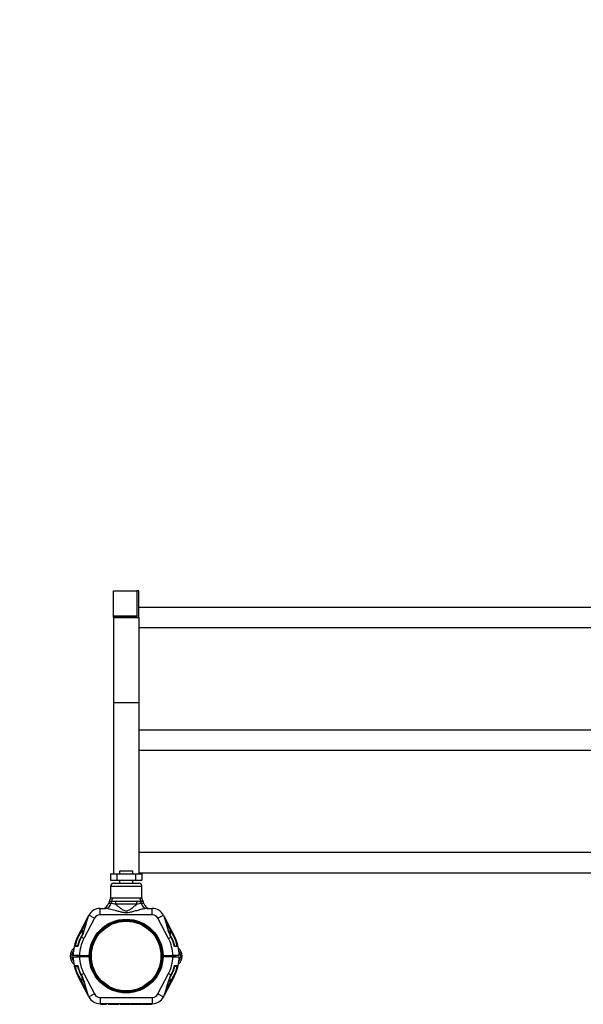
# Model space of a CAD drawing. Units: millimetres. Extents: x 0 to 420, y 0 to 297.
# Drawn here: x 287 to 305, y 55 to 86 of the extents above; entities that cross this region are included whole.
import ezdxf

# ---------------------------------------------------------------- set-up
doc = ezdxf.new("R2010")
doc.units = ezdxf.units.MM
doc.layers.add('标注层', color=7, linetype='Continuous')
doc.styles.add('SLDTEXTSTYLE0', font='TXT', dxfattribs={"width": 0.75})
doc.dimstyles.new('SLDDIMSTYLE3', dxfattribs={"dimtxt": 3.5, "dimasz": 3.302, "dimexe": 0, "dimexo": 0.0625, "dimgap": 0.875, "dimtad": 2, "dimdec": 3, "dimlfac": 50, "dimrnd": 1e-09, "dimzin": 12, "dimdsep": 46, "dimtxsty": 'SLDTEXTSTYLE0', "dimsah": 1, "dimcen": 0.09, "dimadec": 0, "dimazin": 3, "dimtfac": 1, "dimtdec": 3, "dimtofl": 0, "dimtmove": 0, "dimatfit": 3, "dimfxl": 0, "dimfrac": 2, "dimtolj": 1, "dimtzin": 12, "dimarcsym": 0})

# ---------------------------------------------------------------- blocks, each defined once
blk = doc.blocks.new('_D_6')
at = {"layer": '标注层'}
for p, q in [((256.044, 67.006), (256.044, 100.69)), ((349.404, 67.006), (349.404, 100.69)), ((349.404, 99.69), (256.044, 99.69))]:
    blk.add_line(p, q, dxfattribs=at)
for points in [[(256.044, 99.69), (259.346, 99.182), (259.346, 100.198)], [(349.404, 99.69), (346.102, 100.198), (346.102, 99.182)]]:
    blk.add_solid(points, dxfattribs=at)
at = {"layer": '标注层', "insert": (294.324, 104.202), "char_height": 3.5, "attachment_point": 1, "style": 'SLDTEXTSTYLE0'}
blk.add_mtext('4668', dxfattribs=at)

msp = doc.modelspace()

# ---------------------------------------------------------------- linework, layer by layer
at = {"color": 7, "linetype": 'Continuous', "lineweight": 25}
for p, q in [((290.386609, 66.923049), (290.386609, 67.72915)), ((290.386609, 67.72915), (291.126609, 67.72915)), ((291.126609, 67.72915), (291.126609, 66.923049)), ((291.186609, 67.72915), (291.126609, 67.72915)), ((291.136609, 67.693795), (291.126609, 67.693795)), ((291.136609, 66.915977), (291.136609, 67.693795)), ((291.186609, 66.880622), (291.186609, 67.72915)), ((320.386609, 67.200622), (291.186609, 67.200622)), ((291.126609, 66.923049), (290.386609, 66.923049)), ((290.386609, 66.880622), (290.386609, 66.923049)), ((291.126609, 66.880622), (290.386609, 66.880622)), ((290.386609, 66.880622), (291.186609, 66.880622)), ((290.386609, 66.880622), (290.386609, 64.186741)), ((291.126609, 66.880622), (291.126609, 66.923049)), ((291.126609, 66.915977), (291.136609, 66.915977)), ((291.186609, 66.880622), (291.186609, 64.186741)), ((291.186609, 66.560622), (320.386609, 66.560622)), ((290.386609, 64.186741), (290.386609, 58.748894)), ((290.386609, 64.186741), (291.186609, 64.186741)), ((291.186609, 64.186741), (291.186609, 58.748894)), ((320.386609, 63.311535), (291.186609, 63.311535)), ((291.186609, 62.671535), (320.386609, 62.671535)), ((320.386609, 59.422448), (291.186609, 59.422448)), ((290.286609, 58.748894), (290.286609, 58.548894)), ((290.286609, 58.748894), (290.486609, 58.748894)), ((290.486609, 58.748894), (290.486609, 58.548894)), ((290.486609, 58.748894), (291.086609, 58.748894)), ((290.596609, 58.848894), (290.576609, 58.828894)), ((290.576609, 58.828894), (290.576609, 58.748894)), ((290.996609, 58.828894), (290.576609, 58.828894)), ((290.596609, 58.848894), (290.976609, 58.848894)), ((290.996609, 58.828894), (290.976609, 58.848894)), ((290.996609, 58.748894), (290.996609, 58.828894)), ((291.086609, 58.748894), (291.086609, 58.548894)), ((291.086609, 58.748894), (291.286609, 58.748894)), ((291.186609, 58.782448), (320.386609, 58.782448)), ((291.286609, 58.748894), (291.286609, 58.548894)), ((290.286609, 58.548894), (290.486609, 58.548894)), ((290.386609, 58.448894), (291.186609, 58.448894)), ((290.486609, 58.548894), (291.086609, 58.548894)), ((290.576609, 58.548894), (290.576609, 58.448894)), ((290.996609, 58.448894), (290.996609, 58.548894)), ((291.086609, 58.548894), (291.286609, 58.548894)), ((290.286609, 58.348894), (290.286609, 57.991723)), ((291.286609, 57.991723), (291.286609, 58.348894)), ((290.353597, 57.991723), (291.219622, 57.991723)), ((290.463952, 57.886366), (291.109267, 57.886366)), ((289.956609, 57.448894), (289.956609, 57.648894)), ((289.956609, 57.648894), (290.12843, 57.648894)), ((291.12753, 57.78101), (290.445689, 57.78101)), ((291.444789, 57.648894), (291.616609, 57.648894)), ((291.616609, 57.448894), (291.616609, 57.648894)), ((289.368872, 56.986481), (289.580532, 57.392761)), ((289.779237, 57.3413), (289.441663, 56.693331)), ((289.580532, 57.392761), (289.601864, 57.433706)), ((289.779237, 57.3413), (289.601864, 57.433706)), ((291.616609, 57.448894), (289.956609, 57.448894)), ((291.793982, 57.3413), (291.971355, 57.433706)), ((292.131556, 56.693331), (291.793982, 57.3413)), ((291.971355, 57.433706), (291.992687, 57.392761)), ((291.993093, 57.39198), (292.204347, 56.986481)), ((289.26429, 56.785737), (289.368872, 56.986481)), ((289.386609, 56.97724), (289.282028, 56.776496)), ((289.386609, 56.97724), (289.368872, 56.986481)), ((292.204347, 56.986481), (292.186609, 56.97724)), ((292.291191, 56.776496), (292.186609, 56.97724)), ((292.204347, 56.986481), (292.308928, 56.785737)), ((289.282028, 56.776496), (289.26429, 56.785737)), ((289.368872, 56.775374), (289.350793, 56.740672)), ((289.378484, 56.770367), (289.360405, 56.735664)), ((289.441663, 56.693331), (289.360405, 56.735664)), ((289.368883, 56.775368), (289.368872, 56.775374)), ((292.131556, 56.693331), (292.212814, 56.735664)), ((292.212814, 56.735664), (292.194735, 56.770367)), ((292.204347, 56.775374), (292.204332, 56.775366)), ((292.222426, 56.740672), (292.204347, 56.775374)), ((292.308928, 56.785737), (292.291191, 56.776496)), ((289.221609, 56.158894), (289.221609, 56.138894)), ((289.221609, 56.138894), (289.231609, 56.128894)), ((289.221609, 56.138894), (289.221609, 56.118894)), ((289.221609, 56.138894), (289.551609, 56.138894)), ((289.541609, 56.128894), (289.231609, 56.128894)), ((289.306067, 56.158894), (289.61678, 56.158894)), ((289.61678, 56.118894), (289.306067, 56.118894)), ((289.541609, 56.128894), (289.551609, 56.138894)), ((289.551609, 56.138894), (289.551609, 56.158894)), ((289.551609, 56.118894), (289.551609, 56.138894)), ((289.595868, 56.158894), (289.595868, 56.118894)), ((291.956439, 56.158894), (292.267152, 56.158894)), ((292.267152, 56.118894), (291.956439, 56.118894)), ((291.977351, 56.118894), (291.977351, 56.158894)), ((292.021609, 56.158894), (292.021609, 56.138894)), ((292.031609, 56.148894), (292.021609, 56.138894)), ((292.021609, 56.138894), (292.021609, 56.118894)), ((292.351609, 56.138894), (292.021609, 56.138894)), ((292.031609, 56.148894), (292.341609, 56.148894)), ((292.351609, 56.138894), (292.341609, 56.148894)), ((292.351609, 56.138894), (292.351609, 56.158894)), ((292.351609, 56.118894), (292.351609, 56.138894)), ((289.165937, 55.808894), (289.161115, 55.809436)), ((289.165937, 55.818894), (289.165937, 55.808894)), ((292.407282, 55.808894), (292.407282, 55.818894)), ((292.412104, 55.809436), (292.407282, 55.808894)), ((289.26429, 55.492051), (289.282028, 55.501292)), ((289.368872, 55.291308), (289.26429, 55.492051)), ((289.282028, 55.501292), (289.386609, 55.300548)), ((289.350793, 55.537117), (289.368872, 55.502414)), ((289.441663, 55.584457), (289.360405, 55.542124)), ((289.360405, 55.542124), (289.378484, 55.507422)), ((289.368872, 55.502414), (289.368887, 55.502422)), ((289.368872, 55.291308), (289.386609, 55.300548)), ((289.441663, 55.584457), (289.779237, 54.936488)), ((291.793982, 54.936488), (292.131556, 55.584457)), ((292.131556, 55.584457), (292.212814, 55.542124)), ((292.186609, 55.300548), (292.291191, 55.501292)), ((292.186609, 55.300548), (292.204347, 55.291308)), ((292.194735, 55.507422), (292.212814, 55.542124)), ((292.204336, 55.50242), (292.204347, 55.502414)), ((292.204347, 55.502414), (292.222426, 55.537117)), ((292.308928, 55.492051), (292.204347, 55.291308)), ((292.291191, 55.501292), (292.308928, 55.492051)), ((289.580126, 54.885808), (289.368872, 55.291308)), ((292.204347, 55.291308), (291.992687, 54.885028)), ((289.601864, 54.844082), (289.580532, 54.885028)), ((289.779237, 54.936488), (289.601864, 54.844082)), ((289.956609, 54.828894), (289.956609, 54.628894)), ((289.956609, 54.828894), (291.616609, 54.828894)), ((291.616609, 54.828894), (291.616609, 54.628894)), ((291.793982, 54.936488), (291.971355, 54.844082)), ((291.992687, 54.885028), (291.971355, 54.844082)), ((291.616609, 54.628894), (289.956609, 54.628894)), ((289.986609, 54.614894), (289.986609, 54.628894)), ((289.986609, 54.614894), (290.166609, 54.614894)), ((290.160609, 54.608894), (289.992609, 54.608894)), ((290.166609, 54.614894), (290.166609, 54.628894)), ((290.219129, 54.614894), (290.219129, 54.628894)), ((290.219129, 54.614894), (290.305771, 54.614894)), ((290.301148, 54.608894), (290.226946, 54.608894)), ((290.323577, 54.608894), (290.301148, 54.608894)), ((290.305771, 54.614894), (290.305771, 54.628894)), ((290.305771, 54.614894), (290.3282, 54.614894)), ((290.446628, 54.608894), (290.323577, 54.608894)), ((290.3282, 54.614894), (290.3282, 54.628894)), ((290.3282, 54.614894), (290.442005, 54.614894)), ((290.442005, 54.614894), (290.442005, 54.628894)), ((290.442005, 54.614894), (290.464434, 54.614894)), ((290.469057, 54.608894), (290.446628, 54.608894)), ((290.464434, 54.614894), (290.464434, 54.628894)), ((290.464434, 54.614894), (290.551075, 54.614894)), ((290.543259, 54.608894), (290.469057, 54.608894)), ((290.551075, 54.614894), (290.551075, 54.628894)), ((290.582227, 54.614894), (290.582227, 54.628894)), ((290.582227, 54.614894), (290.666376, 54.614894)), ((290.660376, 54.608894), (290.588227, 54.608894)), ((290.750445, 54.608894), (290.660376, 54.608894)), ((290.666376, 54.614894), (290.666376, 54.628894)), ((290.666376, 54.614894), (290.750443, 54.614894)), ((290.750443, 54.614894), (290.750443, 54.628894)), ((290.750443, 54.614894), (290.834592, 54.614894)), ((290.840592, 54.608894), (290.750445, 54.608894)), ((290.834592, 54.614894), (290.834592, 54.628894)), ((290.834592, 54.614894), (290.918659, 54.614894)), ((290.912659, 54.608894), (290.840592, 54.608894)), ((290.918659, 54.614894), (290.918659, 54.628894)), ((290.947484, 54.614894), (290.947484, 54.628894)), ((290.947484, 54.614894), (291.034125, 54.614894)), ((291.029502, 54.608894), (290.9553, 54.608894)), ((291.051931, 54.608894), (291.029502, 54.608894)), ((291.034125, 54.614894), (291.034125, 54.628894)), ((291.034125, 54.614894), (291.056554, 54.614894)), ((291.174983, 54.608894), (291.051931, 54.608894)), ((291.056554, 54.614894), (291.056554, 54.628894)), ((291.056554, 54.614894), (291.170359, 54.614894)), ((291.170359, 54.614894), (291.170359, 54.628894)), ((291.170359, 54.614894), (291.192788, 54.614894)), ((291.197411, 54.608894), (291.174983, 54.608894)), ((291.192788, 54.614894), (291.192788, 54.628894)), ((291.192788, 54.614894), (291.27943, 54.614894)), ((291.271613, 54.608894), (291.197411, 54.608894)), ((291.27943, 54.614894), (291.27943, 54.628894)), ((291.308172, 54.614894), (291.308172, 54.628894)), ((291.420316, 54.614894), (291.420316, 54.628894)), ((291.420316, 54.614894), (291.588532, 54.614894)), ((291.582532, 54.608894), (291.42036, 54.608894)), ((291.588532, 54.614894), (291.588532, 54.628894))]:
    msp.add_line(p, q, dxfattribs=at)
at = {"color": 8, "linetype": 'Continuous', "lineweight": 25}
for p, q in [((291.286609, 58.348894), (290.286609, 58.348894)), ((290.298085, 57.808608), (290.22251, 57.808608)), ((290.25251, 57.880022), (290.324066, 57.880022)), ((290.286609, 57.991723), (290.353597, 57.991723)), ((291.219622, 57.991723), (291.286609, 57.991723)), ((291.249153, 57.880022), (291.320709, 57.880022)), ((291.350709, 57.808608), (291.275134, 57.808608)), ((289.565367, 57.354675), (289.386609, 56.97724)), ((292.186609, 56.97724), (292.006725, 57.357055)), ((289.386609, 56.97724), (289.386609, 56.811276)), ((292.186609, 56.97724), (292.186609, 56.811214)), ((289.360405, 56.735664), (289.350793, 56.740672)), ((289.378484, 56.770367), (289.368883, 56.775368)), ((292.204332, 56.775366), (292.194735, 56.770367)), ((292.222426, 56.740672), (292.212814, 56.735664)), ((289.245937, 55.808894), (289.165937, 55.808894)), ((292.407282, 55.808894), (292.327282, 55.808894)), ((289.350793, 55.537117), (289.360405, 55.542124)), ((289.368887, 55.502422), (289.378484, 55.507422)), ((289.386609, 55.300548), (289.386609, 55.466574)), ((289.386609, 55.300548), (289.566494, 54.920734)), ((292.007852, 54.923113), (292.186609, 55.300548)), ((292.186609, 55.300548), (292.186609, 55.466513)), ((292.194735, 55.507422), (292.204336, 55.50242)), ((292.212814, 55.542124), (292.222426, 55.537117))]:
    msp.add_line(p, q, dxfattribs=at)
at = {"color": 7, "linetype": 'Continuous', "lineweight": 25}
for radius in [1.17, 1.15, 1.123681, 1.105066]:
    msp.add_circle((290.786609, 56.138894), radius, dxfattribs=at)
for centre, radius, start, end in [((290.386609, 58.348894), 0.1, 90, 180), ((291.186609, 58.348894), 0.1, 0, 90), ((290.026609, 57.848894), 0.2, 270, 348.3793245), ((290.117825, 57.830124), 0.18154, 273.3490884, 353.1933211), ((290.418411, 57.768322), 0.2, 146.0476795, 168.3793245), ((290.086609, 57.991723), 0.2, 326.0476795, 0), ((290.512422, 57.771064), 0.2176, 149.9520574, 170.0648212), ((290.13125, 57.990752), 0.222349, 330.1321805, 0.2501281), ((290.747049, 57.78303), 0.301367, 159.9468502, 180.3840979), ((290.82617, 57.78303), 0.301367, 359.6159021, 20.0531498), ((291.441969, 57.990752), 0.222349, 179.7498719, 209.8678195), ((291.060797, 57.771064), 0.2176, 9.9351788, 30.0479426), ((291.455394, 57.830124), 0.18154, 186.8066789, 266.6509116), ((291.486609, 57.991723), 0.2, 180, 213.9523205), ((291.154808, 57.768322), 0.2, 11.6206755, 33.9523205), ((291.546609, 57.848894), 0.2, 191.6206755, 270), ((289.956609, 57.248894), 0.4, 90, 152.4817808), ((291.616609, 57.248894), 0.4, 27.5182192, 90), ((289.956609, 57.248894), 0.2, 90, 152.4817808), ((291.616609, 57.248894), 0.2, 27.5182192, 90), ((290.5059, 56.138894), 1.4, 152.4817808, 167.4441422), ((290.5059, 56.138894), 1.38, 152.4817808, 166.5919805), ((290.5059, 56.138894), 1.302462, 152.4817808, 165.8533047), ((290.5059, 56.138894), 1.291625, 152.4817808, 166.471734), ((290.5059, 56.138894), 1.2, 152.4817808, 179.0450261), ((291.067319, 56.138894), 1.2, 0.9549739, 27.5182192), ((291.067319, 56.138894), 1.291625, 13.528266, 27.5182192), ((291.067319, 56.138894), 1.302462, 14.1474162, 27.5182192), ((291.067319, 56.138894), 1.38, 13.4080195, 27.5182192), ((291.067319, 56.138894), 1.4, 12.5558578, 27.5182192), ((289.326609, 56.138894), 0.32, 128.2128096, 231.7871904), ((289.326609, 56.138894), 0.27, 141.2112358, 218.7887642), ((290.5059, 56.138894), 1.4, 167.4441422, 179.181461), ((289.158903, 56.438894), 0.02, 90, 167.4441422), ((292.414316, 56.438894), 0.02, 12.5558578, 90), ((291.067319, 56.138894), 1.4, 0.818539, 12.5558578), ((292.246609, 56.138894), 0.32, 308.2128096, 51.7871904), ((292.246609, 56.138894), 0.27, 321.2112358, 38.7887642), ((290.5059, 56.138894), 1.4, 180.818539, 192.5558578), ((290.5059, 56.138894), 1.2, 180.9549739, 207.5182192), ((291.067319, 56.138894), 1.2, 332.4817808, 359.0450261), ((291.067319, 56.138894), 1.4, 347.4441422, 359.181461), ((289.158903, 55.838894), 0.02, 192.5558578, 270), ((290.5059, 56.138894), 1.4, 192.5558578, 207.5182192), ((289.148947, 55.811579), 0.012355, 350.0134755, 36.308114), ((290.5059, 56.138894), 1.38, 193.8352236, 207.5182192), ((290.5059, 56.138894), 1.302462, 194.4453139, 207.5182192), ((290.5059, 56.138894), 1.291625, 193.528266, 207.5182192), ((291.067319, 56.138894), 1.291625, 332.4817808, 346.471734), ((291.067319, 56.138894), 1.302462, 332.4817808, 345.5580462), ((291.067319, 56.138894), 1.38, 332.4817808, 346.1647764), ((291.067319, 56.138894), 1.4, 332.4817808, 347.4441422), ((292.424272, 55.811579), 0.012355, 143.691886, 189.9865245), ((292.414316, 55.838894), 0.02, 270, 347.4441422), ((289.956609, 55.028894), 0.4, 207.5182192, 270), ((289.956609, 55.028894), 0.2, 207.5182192, 270), ((291.616609, 55.028894), 0.2, 270, 332.4817808), ((291.616609, 55.028894), 0.4, 270, 332.4817808), ((289.992609, 54.614894), 0.006, 180, 270), ((290.160609, 54.614894), 0.006, 270, 0), ((290.588227, 54.614894), 0.006, 180, 270), ((290.660376, 54.614894), 0.006, 270, 0), ((290.840592, 54.614894), 0.006, 180, 270), ((290.912659, 54.614894), 0.006, 270, 0), ((291.582532, 54.614894), 0.006, 270, 0)]:
    msp.add_arc(centre, radius, start, end, dxfattribs=at)
for centre, major_axis, ratio, start_param, end_param in [((290.226946, 54.614894), (0.007817, 0), 0.767583746, 3.141592654, 4.71238898), ((290.301148, 54.614894), (0, 0.006), 0.770505507, 3.141592654, 4.71238898), ((290.323577, 54.614894), (0, 0.006), 0.770505507, 3.141592654, 4.71238898), ((290.446628, 54.614894), (0, 0.006), 0.770505507, 1.570796327, 3.141592654), ((290.469057, 54.614894), (0, 0.006), 0.770505507, 1.570796327, 3.141592654), ((290.543259, 54.614894), (0.007817, 0), 0.767583746, 4.71238898, 6.283185307), ((290.750445, 54.614894), (0, 0.006), 0.000440179, 1.570796327, 3.141592654), ((290.9553, 54.614894), (0.007817, 0), 0.767583746, 3.141592654, 4.71238898), ((291.029502, 54.614894), (0, 0.006), 0.770505507, 3.141592654, 4.71238898), ((291.051931, 54.614894), (0, 0.006), 0.770505507, 3.141592654, 4.71238898), ((291.174983, 54.614894), (0, 0.006), 0.770505507, 1.570796327, 3.141592654), ((291.197411, 54.614894), (0, 0.006), 0.770505507, 1.570796327, 3.141592654), ((291.271613, 54.614894), (0.007817, 0), 0.767583746, 4.71238898, 6.283185307)]:
    msp.add_ellipse(centre, major_axis=major_axis, ratio=ratio, start_param=start_param, end_param=end_param, dxfattribs=at)
for points, knots in [([(290.445689, 57.78101), (290.422633, 57.787445), (290.375793, 57.800519), (290.327237, 57.807625), (290.304429, 57.808394), (290.298085, 57.808608)], [0, 0, 0, 0, 0.41167517, 0.836358278, 1, 1, 1, 1]), ([(290.324066, 57.880022), (290.340373, 57.880927), (290.373512, 57.882766), (290.424178, 57.886158), (290.455841, 57.886324), (290.463952, 57.886366)], [0, 0, 0, 0, 0.4188064077, 0.8511191017, 1, 1, 1, 1]), ([(291.109267, 57.886366), (291.131265, 57.886017), (291.175749, 57.885312), (291.221402, 57.880748), (291.242977, 57.880184), (291.249153, 57.880022)], [0, 0, 0, 0, 0.411175455, 0.831447528, 1, 1, 1, 1]), ([(291.275134, 57.808608), (291.26288, 57.807937), (291.238058, 57.80658), (291.18783, 57.798048), (291.148894, 57.787046), (291.12753, 57.78101)], [0, 0, 0, 0, 0.305579428, 0.618973127, 1, 1, 1, 1]), ([(291.444789, 57.648894), (291.422497, 57.64748), (291.380747, 57.644832), (291.312805, 57.630705), (291.227706, 57.609952), (291.119994, 57.579554), (291.011496, 57.548536), (290.922082, 57.526783), (290.846124, 57.512959), (290.772365, 57.509608), (290.703191, 57.517143), (290.628527, 57.531472), (290.537792, 57.55535), (290.436209, 57.584399), (290.340326, 57.611172), (290.258926, 57.631229), (290.187064, 57.645528), (290.148114, 57.647764), (290.12843, 57.648894)], [0, 0, 0, 0, 0.059219821, 0.110909538, 0.163244784, 0.258622386, 0.355220374, 0.404128401, 0.453290441, 0.517793354, 0.558459118, 0.599491643, 0.678033689, 0.757138043, 0.826252564, 0.896052347, 0.947467758, 1, 1, 1, 1]), ([(290.445689, 57.78101), (290.471961, 57.761799), (290.521905, 57.725279), (290.600547, 57.663891), (290.670372, 57.613448), (290.728008, 57.583884), (290.773201, 57.572588), (290.806874, 57.573904), (290.847308, 57.58523), (290.888485, 57.605897), (290.954549, 57.649822), (291.017707, 57.698993), (291.079578, 57.746342), (291.110901, 57.769364), (291.126677, 57.780412), (291.12753, 57.78101)], [0, 0, 0, 0, 0.131275207, 0.249553639, 0.369670933, 0.44238975, 0.477909684, 0.533494092, 0.558587951, 0.626245773, 0.69592554, 0.843816383, 0.919757743, 0.995661136, 1, 1, 1, 1]), ([(289.580577, 57.392591), (289.579017, 57.389455), (289.574738, 57.380857), (289.567815, 57.362152), (289.558668, 57.336065), (289.54801, 57.30295), (289.534282, 57.259047), (289.51727, 57.203524), (289.496542, 57.135005), (289.471407, 57.0529), (289.441818, 56.958484), (289.411971, 56.874318), (289.388142, 56.812394), (289.37463, 56.785909), (289.369175, 56.775215)], [0, 0, 0, 0, 0.02412869, 0.06616321, 0.1121394, 0.167574874, 0.233972443, 0.327694667, 0.433351055, 0.55546896, 0.709512889, 0.87001957, 0.947519993, 1, 1, 1, 1]), ([(289.580532, 57.392761), (289.579702, 57.391066), (289.577164, 57.385888), (289.573471, 57.376372), (289.568395, 57.362167), (289.560464, 57.338165), (289.551038, 57.307065), (289.539563, 57.267828), (289.52399, 57.213324), (289.501686, 57.13385), (289.473877, 57.036299), (289.449111, 56.953994), (289.429504, 56.894577), (289.412931, 56.84828), (289.397431, 56.808603), (289.383232, 56.779949), (289.378484, 56.770367)], [0, 0, 0, 0, 0.015723122, 0.048037449, 0.064554322, 0.103273301, 0.182388005, 0.222522851, 0.295366378, 0.442103901, 0.590797195, 0.740999053, 0.816273324, 0.862054826, 0.953867245, 1, 1, 1, 1]), ([(292.203971, 56.775187), (292.19852, 56.785923), (292.185257, 56.812047), (292.166631, 56.860314), (292.140582, 56.931683), (292.111462, 57.021417), (292.082974, 57.114273), (292.058996, 57.193464), (292.040335, 57.254562), (292.025442, 57.302251), (292.013716, 57.338617), (292.004205, 57.365442), (291.997544, 57.383119), (291.993702, 57.390506), (291.992632, 57.392565)], [0, 0, 0, 0, 0.052642097, 0.128092183, 0.226510571, 0.386096785, 0.543327436, 0.657330678, 0.756796607, 0.834801274, 0.891040052, 0.941526273, 0.983701862, 1, 1, 1, 1]), ([(292.194735, 56.770367), (292.183373, 56.79489), (292.160523, 56.844207), (292.1345, 56.921777), (292.110042, 57.00014), (292.091302, 57.064635), (292.077046, 57.114595), (292.066982, 57.150188), (292.057004, 57.18559), (292.047072, 57.220771), (292.037163, 57.255594), (292.027218, 57.289982), (292.017215, 57.323571), (292.008649, 57.350843), (292.002537, 57.368716), (291.998868, 57.378593), (291.995831, 57.386245), (291.993829, 57.390393), (291.992687, 57.392761)], [0, 0, 0, 0, 0.116528651, 0.234337017, 0.353772128, 0.47346173, 0.527974643, 0.582521019, 0.63719463, 0.691927482, 0.746983668, 0.802180201, 0.858136304, 0.914650489, 0.946283304, 0.962339096, 0.978504422, 1, 1, 1, 1]), ([(289.250112, 56.441037), (289.24382, 56.441171), (289.218083, 56.441717), (289.179777, 56.442481), (289.145897, 56.443122), (289.141554, 56.443202), (289.139382, 56.443242)], [0, 0, 0, 0, 0.097802214, 0.400042402, 0.699841993, 1, 1, 1, 1]), ([(289.158903, 56.458894), (289.160865, 56.458894), (289.164788, 56.458894), (289.192415, 56.458894), (289.220751, 56.458894), (289.238007, 56.458894), (289.244046, 56.458894), (289.244995, 56.458894)], [0, 0, 0, 0, 0.325905207, 0.651701368, 0.882775126, 0.981580089, 1, 1, 1, 1]), ([(289.250112, 56.441037), (289.250088, 56.441072), (289.248757, 56.442955), (289.24622, 56.446867), (289.243769, 56.451875), (289.242665, 56.455525), (289.242996, 56.456746), (289.243115, 56.457182)], [0, 0, 0, 0, 0.005172883, 0.28527228, 0.598244602, 0.856436304, 1, 1, 1, 1]), ([(292.330106, 56.457171), (292.330223, 56.456738), (292.330554, 56.45552), (292.32945, 56.451874), (292.326999, 56.446867), (292.324462, 56.442955), (292.323131, 56.441072), (292.323107, 56.441037)], [0, 0, 0, 0, 0.142561611, 0.401055415, 0.714393933, 0.994821065, 1, 1, 1, 1]), ([(292.433837, 56.443242), (292.431665, 56.443202), (292.427322, 56.443122), (292.393442, 56.442481), (292.355136, 56.441717), (292.329399, 56.441171), (292.323107, 56.441037)], [0, 0, 0, 0, 0.300158007, 0.599957598, 0.902197786, 1, 1, 1, 1]), ([(292.328224, 56.458894), (292.329173, 56.458894), (292.335212, 56.458894), (292.352468, 56.458894), (292.380804, 56.458894), (292.408431, 56.458894), (292.412354, 56.458894), (292.414316, 56.458894)], [0, 0, 0, 0, 0.0184199107, 0.1172248743, 0.348298632, 0.6740947929, 1, 1, 1, 1]), ([(289.306067, 56.158894), (289.283577, 56.158894), (289.238598, 56.158894), (289.178651, 56.158894), (289.133415, 56.158894), (289.109455, 56.158894), (289.107012, 56.158894), (289.106043, 56.158894)], [0, 0, 0, 0, 0.214727242, 0.429455105, 0.644166799, 0.858853936, 1, 1, 1, 1]), ([(289.106043, 56.118894), (289.106175, 56.118894), (289.106441, 56.118894), (289.108604, 56.118894), (289.112104, 56.118894), (289.117033, 56.118894), (289.12327, 56.118894), (289.130755, 56.118894), (289.139572, 56.118894), (289.152856, 56.118894), (289.168395, 56.118894), (289.185789, 56.118894), (289.199742, 56.118894), (289.214401, 56.118894), (289.22963, 56.118894), (289.245568, 56.118894), (289.263636, 56.118894), (289.283875, 56.118894), (289.298639, 56.118894), (289.306067, 56.118894)], [0, 0, 0, 0, 0.052741104, 0.105848415, 0.16011071, 0.214772095, 0.267704352, 0.321006813, 0.374882619, 0.429543784, 0.535690609, 0.58956863, 0.644231945, 0.697171738, 0.750481741, 0.804365085, 0.859033775, 0.929084122, 1, 1, 1, 1]), ([(292.467176, 56.158894), (292.464965, 56.158894), (292.460544, 56.158894), (292.426064, 56.158894), (292.375316, 56.158894), (292.319074, 56.158894), (292.281906, 56.158894), (292.267152, 56.158894)], [0, 0, 0, 0, 0.214663713, 0.42932712, 0.64399953, 0.858693205, 1, 1, 1, 1]), ([(292.267152, 56.118894), (292.289642, 56.118894), (292.334621, 56.118894), (292.394568, 56.118894), (292.439804, 56.118894), (292.463764, 56.118894), (292.466207, 56.118894), (292.467176, 56.118894)], [0, 0, 0, 0, 0.214727242, 0.429455105, 0.644166799, 0.858853936, 1, 1, 1, 1]), ([(289.139382, 55.834546), (289.139512, 55.834549), (289.139773, 55.834554), (289.141899, 55.834593), (289.145337, 55.834657), (289.150167, 55.834747), (289.156261, 55.834862), (289.163577, 55.835001), (289.172193, 55.835167), (289.18198, 55.835357), (289.192802, 55.83557), (289.204612, 55.835806), (289.217499, 55.836067), (289.232539, 55.836378), (289.243812, 55.836617), (289.250112, 55.836751)], [0, 0, 0, 0, 0.0737472949, 0.1480079035, 0.2238842307, 0.300316998, 0.3739978071, 0.4481821778, 0.5239426997, 0.6002424461, 0.6745431617, 0.7493424497, 0.8256964992, 0.9025803301, 1, 1, 1, 1]), ([(289.161115, 55.809436), (289.160201, 55.809589), (289.15834, 55.809902), (289.15635, 55.810707), (289.154045, 55.811859), (289.151539, 55.813532), (289.148223, 55.816595), (289.145112, 55.820556), (289.142525, 55.82515), (289.140629, 55.829805), (289.139749, 55.832906), (289.139391, 55.834504), (289.139382, 55.834546)], [0, 0, 0, 0, 0.070827236, 0.144154249, 0.169113143, 0.278642924, 0.391039022, 0.550517085, 0.713200541, 0.854038771, 0.996133279, 1, 1, 1, 1]), ([(289.238256, 55.818894), (289.234629, 55.818894), (289.219555, 55.818894), (289.192464, 55.818894), (289.164774, 55.818894), (289.16086, 55.818894), (289.158903, 55.818894)], [0, 0, 0, 0, 0.076574684, 0.318288968, 0.65908745, 1, 1, 1, 1]), ([(289.238256, 55.818894), (289.237737, 55.819083), (289.236672, 55.81947), (289.237512, 55.822057), (289.239967, 55.825916), (289.244252, 55.830961), (289.248086, 55.834825), (289.250077, 55.836717), (289.250112, 55.836751)], [0, 0, 0, 0, 0.160434499, 0.329385828, 0.527140711, 0.771740702, 0.995943568, 1, 1, 1, 1]), ([(289.238477, 55.818827), (289.238784, 55.818827), (289.239728, 55.818825), (289.242565, 55.817658), (289.244384, 55.814969), (289.244528, 55.814166), (289.24456, 55.813986)], [0, 0, 0, 0, 0.156890644, 0.483714186, 0.884703261, 1, 1, 1, 1]), ([(292.323107, 55.836751), (292.329399, 55.836617), (292.355136, 55.836071), (292.393442, 55.835307), (292.427322, 55.834666), (292.431665, 55.834586), (292.433837, 55.834546)], [0, 0, 0, 0, 0.097802214, 0.400042402, 0.699841993, 1, 1, 1, 1]), ([(292.323107, 55.836751), (292.323142, 55.836717), (292.325133, 55.834825), (292.328967, 55.830961), (292.333252, 55.825916), (292.335707, 55.822057), (292.336547, 55.81947), (292.335482, 55.819083), (292.334963, 55.818894)], [0, 0, 0, 0, 0.004056432, 0.228259298, 0.472859289, 0.670614172, 0.839565501, 1, 1, 1, 1]), ([(292.328653, 55.81397), (292.328842, 55.81456), (292.329292, 55.815963), (292.33204, 55.818521), (292.334887, 55.819012), (292.3357, 55.818817), (292.335632, 55.818837), (292.335629, 55.818838)], [0, 0, 0, 0, 0.213949332, 0.508682858, 0.814660393, 0.991747493, 1, 1, 1, 1]), ([(292.414316, 55.818894), (292.412359, 55.818894), (292.408445, 55.818894), (292.380755, 55.818894), (292.353664, 55.818894), (292.33859, 55.818894), (292.334963, 55.818894)], [0, 0, 0, 0, 0.3409125496, 0.6817110317, 0.923425316, 1, 1, 1, 1]), ([(289.369248, 55.502602), (289.374699, 55.491866), (289.387962, 55.465742), (289.406588, 55.417474), (289.432637, 55.346106), (289.461757, 55.256371), (289.490245, 55.163515), (289.514223, 55.084324), (289.532884, 55.023226), (289.547777, 54.975537), (289.559503, 54.939172), (289.569014, 54.912347), (289.575675, 54.89467), (289.579517, 54.887283), (289.580587, 54.885224)], [0, 0, 0, 0, 0.052642097, 0.128092183, 0.226510571, 0.386096785, 0.543327436, 0.657330678, 0.756796607, 0.834801274, 0.891040052, 0.941526273, 0.983701862, 1, 1, 1, 1]), ([(289.378484, 55.507422), (289.389844, 55.482897), (289.412689, 55.433577), (289.447556, 55.329806), (289.48518, 55.203217), (289.519664, 55.079577), (289.546098, 54.987012), (289.563144, 54.930547), (289.574848, 54.896901), (289.579387, 54.887421), (289.580532, 54.885028)], [0, 0, 0, 0, 0.116594224, 0.234468883, 0.473665761, 0.692137362, 0.802414057, 0.914788767, 0.978492326, 1, 1, 1, 1]), ([(291.992687, 54.885028), (291.996262, 54.89344), (292.004167, 54.91204), (292.017518, 54.955156), (292.035606, 55.01623), (292.058066, 55.095996), (292.085241, 55.192364), (292.113835, 55.290785), (292.141224, 55.376831), (292.167325, 55.449631), (292.185581, 55.488122), (292.194735, 55.507422)], [0, 0, 0, 0, 0.064267392, 0.142095058, 0.222233026, 0.368201071, 0.515665176, 0.665684033, 0.816213193, 0.907847583, 1, 1, 1, 1]), ([(291.993397, 54.886775), (291.994703, 54.889412), (291.998726, 54.897531), (292.005402, 54.915656), (292.014551, 54.941716), (292.025209, 54.974841), (292.038937, 55.01874), (292.055949, 55.074264), (292.076677, 55.142783), (292.101812, 55.224888), (292.131401, 55.319304), (292.161248, 55.403471), (292.185077, 55.465395), (292.198589, 55.49188), (292.204044, 55.502573)], [0, 0, 0, 0, 0.020295696, 0.062495318, 0.108652092, 0.164305303, 0.230963666, 0.325054008, 0.431125391, 0.553722946, 0.708371923, 0.869509038, 0.947313863, 1, 1, 1, 1]), ([(291.308172, 54.614894), (291.308614, 54.614894), (291.309484, 54.614894), (291.318971, 54.614894), (291.336065, 54.614894), (291.362658, 54.614894), (291.392555, 54.614894), (291.41276, 54.614894), (291.420316, 54.614894)], [0, 0, 0, 0, 0.182825124, 0.360293382, 0.499755636, 0.665627055, 0.874945414, 1, 1, 1, 1]), ([(291.314172, 54.608894), (291.313982, 54.6089), (291.313539, 54.608912), (291.312437, 54.609094), (291.310927, 54.609708), (291.309406, 54.611075), (291.308371, 54.61287), (291.308238, 54.614219), (291.308172, 54.614894)], [0, 0, 0, 0, 0.060762955, 0.141425476, 0.356074596, 0.570718135, 0.785359022, 1, 1, 1, 1]), ([(291.42036, 54.608894), (291.413032, 54.608894), (291.393672, 54.608894), (291.365294, 54.608894), (291.340313, 54.608894), (291.32436, 54.608894), (291.315409, 54.608894), (291.314592, 54.608894), (291.314172, 54.608894)], [0, 0, 0, 0, 0.127832446, 0.337736678, 0.500273728, 0.636756179, 0.813503073, 1, 1, 1, 1]), ([(291.42036, 54.608894), (291.420359, 54.6089), (291.420355, 54.608912), (291.420347, 54.609094), (291.420336, 54.609708), (291.420325, 54.611075), (291.420317, 54.61287), (291.420316, 54.614219), (291.420316, 54.614894)], [0, 0, 0, 0, 0.0610216377, 0.1414253496, 0.3560744087, 0.5707179813, 0.7853589456, 1, 1, 1, 1])]:
    msp.add_open_spline(points, degree=3, knots=knots, dxfattribs=at)
at = {"color": 8, "linetype": 'Continuous', "lineweight": 25}
for points, knots in [([(289.250112, 55.836751), (289.250091, 55.836705), (289.249781, 55.836019), (289.249199, 55.834695), (289.248405, 55.832787), (289.247665, 55.83089), (289.246967, 55.828969), (289.246322, 55.827034), (289.245741, 55.825088), (289.245245, 55.823182), (289.244872, 55.82146), (289.244609, 55.819924), (289.244439, 55.818563), (289.244345, 55.817256), (289.244345, 55.816096), (289.244409, 55.814967), (289.244568, 55.814353), (289.244656, 55.814008)], [0, 0, 0, 0, 0.0052163375, 0.0785171188, 0.151992687, 0.2260139952, 0.3002263238, 0.3795360208, 0.4591118318, 0.5395785156, 0.6203860438, 0.6839753199, 0.7477825044, 0.8123507218, 0.877225719, 0.931083443, 1, 1, 1, 1]), ([(292.328423, 55.814045), (292.328604, 55.814674), (292.329145, 55.816555), (292.328432, 55.821728), (292.326498, 55.828708), (292.324313, 55.834086), (292.323128, 55.836705), (292.323107, 55.836751)], [0, 0, 0, 0, 0.128134811, 0.383294171, 0.701421661, 0.994804379, 1, 1, 1, 1]), ([(292.432741, 55.831324), (292.432135, 55.829328), (292.430481, 55.823873), (292.425696, 55.816863), (292.420408, 55.812495), (292.416096, 55.810302), (292.41394, 55.809834), (292.412104, 55.809436)], [0, 0, 0, 0, 0.206870153, 0.565301583, 0.812058773, 0.839891415, 1, 1, 1, 1])]:
    msp.add_open_spline(points, degree=3, knots=knots, dxfattribs=at)

# ---------------------------------------------------------------- dimensions: what is measured, and where the dimension line sits
at = {"layer": '标注层'}
dim = msp.add_linear_dim(base=(256.044435, 99.690115), p1=(349.404435, 66.00555), p2=(256.044435, 66.00555), dimstyle='SLDDIMSTYLE3', dxfattribs=at)
dim.commit()
dim.dimension.update_dxf_attribs({"geometry": '_D_6', "text_midpoint": (299.495847, 99.690115), "dimtype": 160})

doc.saveas('drawing.dxf')
